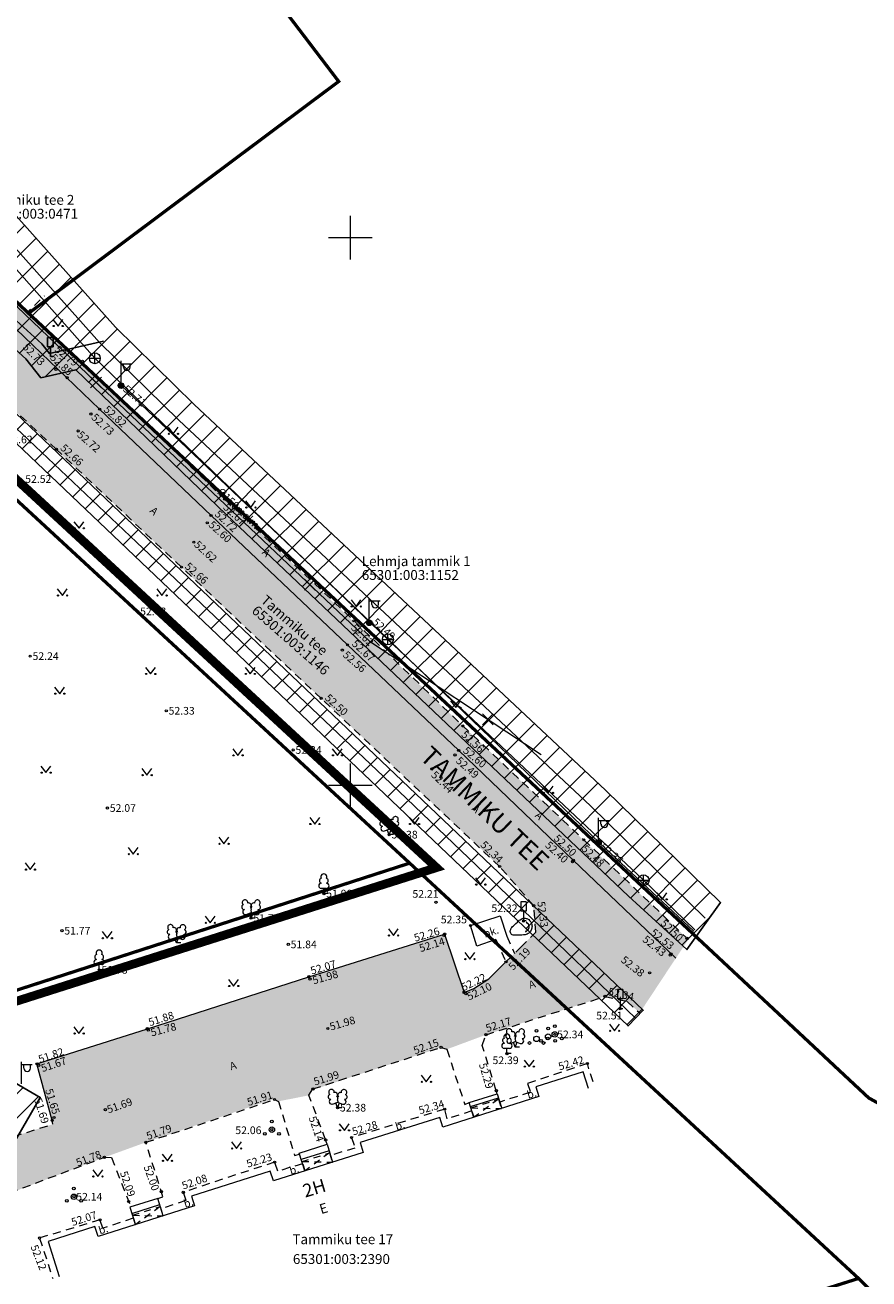
# Model space of a CAD drawing. Units: metres. Extents: x 550548 to 551787, y 6579901 to 6580271.
# Drawn here: x 551170 to 551247, y 6580005 to 6580119 of the extents above; entities that cross this region are included whole.
import ezdxf
from ezdxf.enums import TextEntityAlignment as Align

# ---------------------------------------------------------------- set-up
doc = ezdxf.new("R2010")
doc.units = ezdxf.units.M
for name, pattern in [('AAREKIVI', [0.2, 0.1, 0.1]), ('ASFBET', [2.5, 1.5, -1]), ('DASHDOT', [25.4, 12.7, -6.35, 0, -6.35]), ('HOONEKP', [0.02, 0.01, 0.01]), ('KATASTRIPIIR', [0.02, 0.01, 0.01]), ('KATUSEALL', [3.5, 1.25, -1, 1.25])]:
    doc.linetypes.add(name, pattern=pattern)
for name, color, linetype in [('AED', 7, 'Continuous'), ('dp_hoone', 7, 'Continuous'), ('HALJASTUS', 3, 'Continuous'), ('HOONE', 150, 'Continuous'), ('HOONEDET', 7, 'Continuous'), ('kaitsevöönd', 7, 'Continuous'), ('KKAEV', 7, 'Continuous'), ('KPKAABEL', 1, 'Continuous'), ('KTRASS', 6, 'Continuous'), ('LIIKLUS', 7, 'Continuous'), ('MPKAABEL', 1, 'Continuous'), ('PIIR', 32, 'Continuous'), ('POST', 7, 'Continuous'), ('PUU', 3, 'Continuous'), ('RELJEEF', 34, 'Continuous'), ('TEE', 7, 'Continuous'), ('TTRASS', 1, 'Continuous'), ('VORK', 7, 'Continuous'), ('VTRASS', 5, 'Continuous')]:
    doc.layers.add(name, color=color, linetype=linetype)
doc.layers.add('Dp.ala', color=7, linetype='DASHDOT', lineweight=0, true_color=0x0d0d0d)
doc.layers.add('KORGUS-EH2000', color=2, linetype='Continuous', lineweight=0)
doc.styles.add('italic', font='italic.shx')
doc.styles.add('romanc', font='romanc.shx')
doc.styles.add('romans', font='romans.shx')
doc.styles.get("Standard").update_dxf_attribs({"font": 'txt.shx'})
doc.styles.add('Style-INTL_ISO', font='INTL_ISO.shx')
doc.styles.add('Style-INTL_ISO_ITALIC', font='INTL_ISO_ITALIC.shx')
doc.linetypes.add('-2T-', pattern='A,10,-1.5,["2T",romans,S=1.4,R=0,X=-1.4,Y=-0.7],-1.5,10,-3', length=26)
doc.linetypes.add('-K-', pattern='A,10,-1.5,["K",romans,S=1.4,R=0,X=-0.7,Y=-0.7],-1.5,10,-3', length=26)
doc.linetypes.add('-V-', pattern='A,10,-1.5,["V",romans,S=1.4,R=0,X=-0.7,Y=-0.7],-1.5,10,-3', length=26)
doc.linetypes.add('EP_KBL', pattern='A,8,-2,[138,mkm.shx,S=1,R=0,X=0,Y=0],1,[138,mkm.shx,S=1,R=0,X=0,Y=0],4,[138,mkm.shx,S=1,R=180,X=0,Y=0],1,[138,mkm.shx,S=1,R=180,X=0,Y=0],-2', length=18)
doc.linetypes.add('KAITSETORU', pattern='A,0,[153,mkm.shx,S=0.075,R=0,X=0,Y=0],-0.15,[153,mkm.shx,S=0.075,R=0,X=0,Y=0],-0.15,[153,mkm.shx,S=0.075,R=0,X=0,Y=0],-0.15,[153,mkm.shx,S=0.075,R=0,X=0,Y=0],-0.15,[153,mkm.shx,S=0.075,R=0,X=0,Y=0],-0.15,[153,mkm.shx,S=0.075,R=0,X=0,Y=0],-0.15,[152,mkm.shx,S=0.075,R=0,X=0,Y=0],-1.2', length=2.1)
doc.linetypes.add('LA_AED', pattern='A,2.5,[136,mkm.shx,S=0.8,R=0,X=0,Y=0],2.5', length=5)
doc.linetypes.add('MP_KBL', pattern='A,8,-2,[138,mkm.shx,S=1,R=0,X=0,Y=0],6,[138,mkm.shx,S=1,R=180,X=0,Y=0],-2', length=18)

# ---------------------------------------------------------------- blocks, each defined once
blk = doc.blocks.new('LIIKLM')
at = {"layer": 'LIIKLUS', "linetype": 'Continuous', "flags": 128}
for points in [[(-0.5, 3.5), (-0.5, 1.8)], [(0.5, 3.5), (-0.5, 3.5)], [(0.5, 3.5), (0.5, 1.8)], [(0.5, 1.8), (-0.5, 1.8)], [(0, 1.8), (0, 0)], [(0.5, 0), (0, 0)]]:
    blk.add_lwpolyline(points, dxfattribs=at)
blk = doc.blocks.new('VAPOST_8')
at = {"layer": 'POST', "linetype": 'Continuous', "lineweight": 0}
for p, q in [((0, 0.5), (0, 4.5)), ((0, 4), (2, 4)), ((0.45, 3.36), (0.45, 4)), ((1.68, 3.36), (1.68, 4))]:
    blk.add_line(p, q, dxfattribs=at)
blk.add_arc((1.07, 3.36), 0.613, 180, 0, dxfattribs=at)
blk.add_point((0, 0), dxfattribs=at)
blk = doc.blocks.new('LEHTP1_11')
at = {"layer": 'PUU', "linetype": 'Continuous', "lineweight": 0}
for p, q in [((0.48, 0.95), (-0.48, 0.95)), ((0, 0), (0, 0.95)), ((0.76, 0), (0, 0))]:
    blk.add_line(p, q, dxfattribs=at)
for centre, radius, start, end in [((-0.34, 2.35), 0.465, 109.0217, 253.1415), ((0, 3.04), 0.554, 332.5799, 207.4201), ((0.34, 2.35), 0.465, 286.8508, 70.9859), ((-0.47, 1.42), 0.475, 90.0016, 269.3953), ((0.47, 1.42), 0.475, 270.6047, 89.9984)]:
    blk.add_arc(centre, radius, start, end, dxfattribs=at)
blk = doc.blocks.new('LEHTP2_9')
at = {"layer": 'PUU', "linetype": 'Continuous', "lineweight": 0}
for p, q in [((-0.88, 0.67), (0.01, 1.02)), ((0, 0), (-0.35, 0.88)), ((0, 0), (0.36, 0.88)), ((0.76, 0), (0, 0)), ((0.01, 1.02), (0.89, 0.66))]:
    blk.add_line(p, q, dxfattribs=at)
at = {"layer": 'PUU', "linetype": 'Continuous', "lineweight": 0, "flags": 128}
blk.add_lwpolyline([(0.01, 2.01), (-0.03, 1.86), (-0.03, 1.82), (-0.01, 1.76), (0.03, 1.69), (0.04, 1.65), (0.01, 1.58), (-0.04, 1.48), (-0.05, 1.43), (-0.04, 1.4), (-0.02, 1.34), (0.05, 1.22), (0.06, 1.18), (0.05, 1.14), (0.02, 1.07), (0.01, 1.02)], dxfattribs=at)
at = {"layer": 'PUU', "linetype": 'Continuous', "lineweight": 0}
for centre, radius, start, end in [((-1.26, 2.01), 0.448, 111.4304, 274.4987), ((-1.11, 2.83), 0.512, 111.5027, 232.5173), ((-1.11, 2.83), 0.512, 350.4856, 111.5002), ((-0.44, 2.33), 0.448, 308.5041, 111.5725), ((0.48, 2.32), 0.45, 67.7016, 230.5126), ((1.16, 2.81), 0.512, 67.6168, 188.6314), ((1.29, 1.99), 0.448, 264.6183, 67.6866), ((1.16, 2.81), 0.512, 306.5997, 67.6143), ((-1.05, 1.12), 0.475, 111.5014, 291.5004), ((0.01, 1.53), 0.475, 66.7655, 111.5015), ((1.07, 1.1), 0.475, 247.6166, 67.6155)]:
    blk.add_arc(centre, radius, start, end, dxfattribs=at)
blk = doc.blocks.new('PQQSAS_8')
at = {"layer": 'PUU', "linetype": 'Continuous', "lineweight": 0}
for centre, radius in [((0, 0), 0.5), ((0, 1.5), 0.25), ((-1.3, -0.75), 0.25), ((1.3, -0.75), 0.25)]:
    blk.add_circle(centre, radius, dxfattribs=at)
blk = doc.blocks.new('KIVISU_4')
at = {"layer": 'RELJEEF', "linetype": 'Continuous', "lineweight": 0, "flags": 128}
for points in [[(-2.05, -0.57), (-2.01, -0.42), (-1.97, -0.29), (-1.92, -0.18), (-1.86, -0.07), (-1.76, 0.07), (-1.64, 0.2), (-1.47, 0.35), (-1.19, 0.6), (-1.01, 0.78), (-0.76, 1.05), (-0.61, 1.19), (-0.42, 1.36), (-0.27, 1.47), (-0.09, 1.57), (0.13, 1.67), (0.31, 1.73), (0.5, 1.75), (0.67, 1.74), (0.84, 1.71), (0.99, 1.66), (1.19, 1.57), (1.32, 1.49), (1.48, 1.35), (1.59, 1.23), (1.71, 1.07), (1.77, 0.94), (1.84, 0.78), (1.88, 0.62), (1.91, 0.45), (1.92, 0.28), (1.91, 0.1), (1.88, -0.09), (1.83, -0.27), (1.76, -0.46), (1.67, -0.61), (1.56, -0.75), (1.45, -0.88), (1.33, -0.98), (1.19, -1.08), (1.02, -1.16), (0.87, -1.22), (0.66, -1.27), (0.39, -1.31), (0.08, -1.34), (-0.52, -1.37), (-1.04, -1.37), (-1.36, -1.36), (-1.55, -1.33), (-1.69, -1.29), (-1.81, -1.22), (-1.9, -1.13), (-1.97, -1.02), (-2.02, -0.86), (-2.04, -0.71), (-2.05, -0.57)], [(0.72, -0.83), (0.81, -0.74), (0.94, -0.59), (1.08, -0.45), (1.21, -0.3), (1.33, -0.14), (1.38, 0.06), (1.38, 0.26), (1.33, 0.45), (1.25, 0.63), (1.12, 0.79), (0.99, 0.94), (0.86, 1.09)]]:
    blk.add_lwpolyline(points, dxfattribs=at)
blk = doc.blocks.new('LIIKLM_1')
at = {"layer": 'LIIKLUS', "linetype": 'Continuous', "lineweight": 0}
for p, q in [((-0.5, 3.5), (-0.5, 1.8)), ((0.5, 3.5), (-0.5, 3.5)), ((0.5, 3.5), (0.5, 1.8)), ((0.5, 1.8), (-0.5, 1.8)), ((0, 1.8), (0, 0)), ((0.5, 0), (0, 0))]:
    blk.add_line(p, q, dxfattribs=at)
blk = doc.blocks.new('MEPOST_5')
at = {"layer": 'POST', "linetype": 'Continuous', "lineweight": 0}
for radius in [0.5, 0.45, 0.4, 0.35, 0.3, 0.25, 0.2, 0.15, 0.1, 0.05]:
    blk.add_circle((0, 0), radius, dxfattribs=at)
blk = doc.blocks.new('RING02_12')
at = {"layer": 'KORGUS-EH2000', "color": 32, "linetype": 'Continuous', "lineweight": 0}
blk.add_circle((0, 0), 0.2, dxfattribs=at)
blk = doc.blocks.new('MURU_5')
at = {"layer": 'HALJASTUS', "linetype": 'Continuous', "lineweight": 0}
for p, q in [((-0.93, 1.21), (0, 0)), ((0, 0), (0.89, 1.21))]:
    blk.add_line(p, q, dxfattribs=at)
for centre in [(-0.8, 0), (0.86, 0)]:
    blk.add_circle(centre, 0.11, dxfattribs=at)
blk = doc.blocks.new('VKORIS_10')
at = {"layer": 'VORK', "linetype": 'Continuous', "lineweight": 0}
for p, q in [((0, 4), (0, -4)), ((-4, 0), (4, 0))]:
    blk.add_line(p, q, dxfattribs=at)
blk = doc.blocks.new('KAKAEV_4')
at = {"layer": 'KKAEV', "linetype": 'Continuous', "lineweight": 0}
for p, q in [((-1, 0), (1, 0)), ((0, -1), (0, 1))]:
    blk.add_line(p, q, dxfattribs=at)
blk.add_circle((0, 0), 1, dxfattribs=at)
blk = doc.blocks.new('EITOOT')
at = {"layer": 'VTRASS', "linetype": 'Continuous', "lineweight": 0}
for p, q in [((-0.99, 0.99), (0.99, -0.99)), ((-0.99, -0.99), (0.99, 0.99))]:
    blk.add_line(p, q, dxfattribs=at)

msp = doc.modelspace()

# ---------------------------------------------------------------- hatches: boundary and pattern name
at = {"layer": 'kaitsevöönd'}
h = msp.add_hatch(dxfattribs=at)
h.set_pattern_fill('ANSI31', color=33, scale=0.5)
h.paths.add_polyline_path([(551155.72, 6580102.5), (551161.07, 6580097.36), (551170.38, 6580088.93), (551171.75, 6580087.2), (551174.95, 6580087.93), (551188.67, 6580074.71), (551225.4, 6580039.87), (551230.73, 6580034.99), (551233.81, 6580039.29), (551223.31, 6580049.56), (551185.74, 6580084.77), (551178.56, 6580091.81), (551162.88, 6580109.36)])
h = msp.add_hatch(dxfattribs=at)
h.set_pattern_fill('ANSI31', color=33, scale=0.5)
h.paths.add_polyline_path([(551148.99, 6580099.55), (551146.59, 6580084.14), (551109.41, 6580053.47), (551105.43, 6580058.04), (551101.71, 6580055.09), (551102.39, 6580054.48), (551105.71, 6580050.71), (551099.7, 6580045.57), (551099.01, 6580044.07), (551115.39, 6579985.2), (551109.29, 6579999.1), (551105.82, 6579998.01), (551106.38, 6579996.09), (551108.16, 6579996.65), (551117.76, 6579974.18), (551110.94, 6579971.89), (551112.31, 6579968.13), (551119.42, 6579970.52), (551120.46, 6579966.47), (551122.4, 6579966.96), (551111.53, 6580006.74), (551101.13, 6580043.89), (551101.32, 6580044.31), (551107.16, 6580049.05), (551109, 6580046.93), (551112.66, 6580045.87), (551111.94, 6580042.26), (551112.07, 6580038.58), (551114.7, 6580028.74), (551115.03, 6580027.36), (551125.07, 6579992.32), (551126.14, 6579991.73), (551129.05, 6579977.59), (551120.36, 6579974.97), (551121.31, 6579971.07), (551128.81, 6579973.35), (551128.53, 6579967.29), (551127.89, 6579966.96), (551128.8, 6579965.18), (551130.2, 6579965.9), (551130.51, 6579966.89), (551130.87, 6579973.97), (551148.62, 6579979.49), (551159.4, 6579983.34), (551162.07, 6579984.45), (551170.26, 6579987.12), (551169.02, 6579990.93), (551167.95, 6579990.58), (551154.11, 6579991.08), (551171.7, 6580021.5), (551168.24, 6580023.5), (551148.71, 6579989.72), (551129.71, 6579985.02), (551130.11, 6579983.07), (551147.32, 6579987.32), (551157.61, 6579986.95), (551147.35, 6579983.29), (551131.09, 6579978.22), (551127.9, 6579993.04), (551126.76, 6579993.67), (551114.06, 6580038.88), (551113.95, 6580042.09), (551114.87, 6580046.42), (551117.25, 6580051.34), (551120.17, 6580055.57), (551127.04, 6580060.07), (551127.58, 6580061.42), (551150.45, 6580079.26), (551150.63, 6580080.41), (551151.5, 6580081.11), (551157.24, 6580083.84), (551154.9, 6580088.85), (551157.75, 6580089.98), (551159.16, 6580090.11), (551160.82, 6580089.42), (551166.9, 6580083.67), (551225.36, 6580028.02), (551226.75, 6580029.46), (551161.93, 6580091.12), (551159.48, 6580092.15), (551157.29, 6580091.94), (551154.64, 6580090.9), (551152.65, 6580093.89), (551153.46, 6580099.34)])
at = {"layer": 'TEE', "true_color": 0xf8f6b0}
h = msp.add_hatch(color=51, dxfattribs=at)
h.dxf.hatch_style = 1
h.paths.add_polyline_path([(551170.7, 6580093.14), (551163.67, 6580100.56), (551158.94, 6580105.34), (551157.33, 6580104.11), (551169.49, 6580091.65), (551177.12, 6580084.34), (551187.29, 6580074.63), (551199.81, 6580062.75), (551209.9, 6580053.18), (551229.71, 6580034.2), (551230.86, 6580035.91), (551210.2, 6580055.49), (551175.46, 6580088.65), (551172.03, 6580091.69)])
at = {"layer": 'TEE', "true_color": 0x939598}
h = msp.add_hatch(color=252, dxfattribs=at)
h.dxf.hatch_style = 1
h.paths.add_polyline_path([(551088.85, 6580043.18), (551092.36, 6580045.96), (551134.36, 6580079.9), (551149.9, 6580092.8), (551150.98, 6580094.37), (551151.34, 6580096.62), (551151.23, 6580097.92), (551157.33, 6580104.11), (551169.49, 6580091.65), (551229.71, 6580034.2), (551226.42, 6580029.21), (551225.28, 6580030.26), (551223.25, 6580030.72), (551220.81, 6580029.93), (551215.38, 6580028.19), (551212.39, 6580027.22), (551208.81, 6580025.89), (551208.29, 6580026.07), (551196.54, 6580022.18), (551196.23, 6580021.69), (551193.44, 6580021.14), (551192.99, 6580021.35), (551181.34, 6580017.4), (551177.46, 6580015.99), (551167.69, 6580012.29), (551165.72, 6580010.13), (551165.82, 6580006.85), (551166.37, 6580004.35), (551170.28, 6579991.79), (551173.9, 6579981.05), (551169.37, 6579980.63), (551168.71, 6579982.25), (551167.77, 6579982.32), (551157.49, 6579978.2), (551152.62, 6579976.58), (551141.75, 6579971.76), (551133.84, 6579969.29), (551123.69, 6579966.02), (551114.58, 6579963.08), (551112.86, 6579968.77), (551118.79, 6579970.85), (551119.48, 6579971.31), (551120.21, 6579972.1), (551120.9, 6579973.06), (551121.44, 6579974.26), (551121.58, 6579975.53), (551121.39, 6579976.72), (551126.88, 6579979.64), (551127.55, 6579977.87), (551128.48, 6579976.57), (551129.83, 6579975.71), (551131.03, 6579975.45), (551133, 6579975.42), (551133.14, 6579975.8), (551132.71, 6579980.9), (551138.72, 6579983.36), (551162.58, 6579991.47), (551160.68, 6579997.88), (551158.11, 6580008.02), (551157.1, 6580011.68), (551156.7, 6580013.93), (551172.83, 6580019.05), (551171.39, 6580024.56), (551208.61, 6580036.41), (551210.48, 6580031.12), (551211.28, 6580031.44), (551212.65, 6580032.32), (551214.28, 6580033.95), (551216.95, 6580036.61), (551216.67, 6580039.09), (551213.63, 6580042.58), (551197.34, 6580057.93), (551184.51, 6580069.98), (551167.97, 6580085.52), (551164.67, 6580088.63), (551163.38, 6580089.54), (551161.6, 6580090.16), (551159, 6580090.33), (551157.63, 6580090.17), (551156.16, 6580089.46), (551154.08, 6580088.05), (551122.37, 6580062.37), (551117.55, 6580058.28), (551115.89, 6580056.55), (551114.45, 6580054.72), (551112.92, 6580052.17), (551111.64, 6580049.3), (551110.63, 6580045.93), (551110.2, 6580043.47), (551110.09, 6580041.06), (551110.2, 6580039.41), (551110.6, 6580036.21), (551112.58, 6580028.93), (551126.85, 6579979.73), (551121.38, 6579976.98), (551121.19, 6579977.91), (551117.84, 6579989.43), (551106.88, 6580026.93), (551104.54, 6580035.86), (551103.8, 6580040.55), (551103.05, 6580042.12), (551101.53, 6580043.31), (551100.12, 6580043.8), (551099.55, 6580043.93), (551097.85, 6580043.52), (551095.55, 6580041.75), (551092.05, 6580039.08)])

# ---------------------------------------------------------------- linework, layer by layer
at = {"layer": 'AED', "linetype": 'LA_AED', "lineweight": 0, "ltscale": 0.5}
msp.add_lwpolyline([(551213.3, 6580035.91), (551211.56, 6580035.32), (551210.97, 6580037.2), (551213.67, 6580038.08), (551214.29, 6580036.21)], dxfattribs=at)
at = {"layer": 'Dp.ala', "linetype": 'DASHDOT', "ltscale": 0.3, "const_width": 0.8, "flags": 128}
msp.add_lwpolyline([(551115.58, 6580046.1), (551162.18, 6580084.71), (551207.87, 6580042.48), (551152.51, 6580024.87), (551160.6, 6579999.89), (551130.1, 6579990.86), (551115.58, 6580046.1)], dxfattribs=at)
at = {"layer": 'HOONE', "linetype": 'HOONEKP', "lineweight": 0, "ltscale": 0.5}
for points in [[(551221.74, 6580022.3), (551221.25, 6580023.84), (551216.93, 6580022.47), (551217.22, 6580021.57), (551208.45, 6580018.78), (551208.16, 6580019.68), (551200.9, 6580017.38), (551201.19, 6580016.48), (551192.98, 6580013.88), (551192.7, 6580014.78), (551185.5, 6580012.49), (551185.79, 6580011.59), (551176.98, 6580008.8), (551176.69, 6580009.7), (551172.41, 6580008.34), (551173.42, 6580005.15)], [(551185.79, 6580011.59), (551176.98, 6580008.8)]]:
    msp.add_lwpolyline(points, dxfattribs=at)
at = {"layer": 'HOONE', "linetype": 'KATUSEALL', "lineweight": 0, "ltscale": 0.5}
for points in [[(551211.3, 6580019.69), (551211.03, 6580020.54), (551213.53, 6580021.34), (551213.8, 6580020.48)], [(551195.87, 6580014.79), (551195.6, 6580015.65), (551198.1, 6580016.44), (551198.37, 6580015.59)], [(551180.4, 6580009.88), (551180.13, 6580010.74), (551182.63, 6580011.53), (551182.9, 6580010.68)]]:
    msp.add_lwpolyline(points, dxfattribs=at)
at = {"layer": 'HOONEDET', "linetype": 'HOONEKP', "lineweight": 0, "ltscale": 0.5}
for p, q in [((551210.97, 6580020.67), (551213.52, 6580021.47)), ((551198.07, 6580016.63), (551195.53, 6580015.82)), ((551180.06, 6580010.91), (551182.6, 6580011.71))]:
    msp.add_line(p, q, dxfattribs=at)
at = {"layer": 'HOONEDET', "linetype": 'KATUSEALL', "lineweight": 0, "ltscale": 0.5}
for p, q in [((551213.53, 6580021.34), (551211.3, 6580019.69)), ((551211.03, 6580020.54), (551213.8, 6580020.48)), ((551198.1, 6580016.44), (551195.87, 6580014.79)), ((551195.6, 6580015.65), (551198.37, 6580015.59)), ((551180.13, 6580010.74), (551182.9, 6580010.68)), ((551182.63, 6580011.53), (551180.4, 6580009.88))]:
    msp.add_line(p, q, dxfattribs=at)
at = {"layer": 'HOONEDET', "linetype": 'ASFBET', "lineweight": 0, "ltscale": 0.5}
for points in [[(551222.16, 6580022.93), (551221.64, 6580024.6), (551216.18, 6580022.77), (551216.45, 6580021.97), (551213.65, 6580021.07)], [(551211.1, 6580020.27), (551208.84, 6580019.55), (551208.62, 6580020.43), (551200.11, 6580017.84), (551200.42, 6580016.88), (551198.2, 6580016.21)], [(551195.65, 6580015.45), (551193.38, 6580014.76), (551193.09, 6580015.59), (551184.75, 6580012.84), (551185, 6580012.08), (551182.72, 6580011.32)], [(551180.19, 6580010.48), (551177.42, 6580009.56), (551177.15, 6580010.32), (551171.63, 6580008.66), (551172.84, 6580004.97)]]:
    msp.add_lwpolyline(points, dxfattribs=at)
at = {"layer": 'HOONEDET', "linetype": 'HOONEKP', "lineweight": 0, "ltscale": 0.5}
for points in [[(551211.28, 6580019.68), (551210.86, 6580021.02), (551213.41, 6580021.83), (551213.83, 6580020.49)], [(551195.86, 6580014.79), (551195.34, 6580016.42), (551197.88, 6580017.22), (551198.39, 6580015.59)], [(551182.92, 6580010.68), (551182.42, 6580012.28), (551179.88, 6580011.48), (551180.39, 6580009.88)]]:
    msp.add_lwpolyline(points, dxfattribs=at)
at = {"layer": 'kaitsevöönd', "color": 33, "flags": 128}
for points in [[(551155.72, 6580102.5), (551161.07, 6580097.36), (551170.38, 6580088.93), (551171.75, 6580087.2), (551174.95, 6580087.93), (551188.67, 6580074.71), (551225.4, 6580039.87), (551230.73, 6580034.99), (551233.81, 6580039.29), (551223.31, 6580049.56), (551185.74, 6580084.77), (551178.56, 6580091.81), (551162.88, 6580109.36), (551155.72, 6580102.5)], [(551166.9, 6580083.67), (551225.36, 6580028.02), (551226.75, 6580029.46), (551161.93, 6580091.12)], [(551154.11, 6579991.08), (551171.7, 6580021.5), (551168.24, 6580023.5), (551148.71, 6579989.72)]]:
    msp.add_lwpolyline(points, dxfattribs=at)
at = {"layer": 'KPKAABEL', "linetype": 'EP_KBL', "lineweight": 0, "ltscale": 0.5}
msp.add_lwpolyline([(551148.65, 6580097.47), (551150.2, 6580095.76), (551154.25, 6580089.68), (551157.52, 6580090.96), (551159.32, 6580091.13), (551161.38, 6580090.27), (551180.48, 6580072.18), (551203.03, 6580050.8), (551215.78, 6580038.6), (551226.05, 6580028.74)], dxfattribs=at)
at = {"layer": 'KTRASS', "linetype": '-K-', "lineweight": 0, "ltscale": 0.5}
for points in [[(551160.99, 6580106.75), (551176.68, 6580088.99)], [(551176.68, 6580088.99), (551203.43, 6580063.32)], [(551203.43, 6580063.32), (551226.77, 6580041.33)], [(551226.77, 6580041.33), (551231.45, 6580036.79)]]:
    msp.add_lwpolyline(points, dxfattribs=at)
at = {"layer": 'MPKAABEL', "linetype": 'KAITSETORU', "lineweight": 0, "ltscale": 0.5}
msp.add_lwpolyline([(551231.37, 6580036.68), (551222.81, 6580044.67), (551201.94, 6580064.8), (551179.07, 6580086.49)], dxfattribs=at)
at = {"layer": 'MPKAABEL', "linetype": 'MP_KBL', "lineweight": 0, "ltscale": 0.5}
msp.add_lwpolyline([(551231.37, 6580036.68), (551222.81, 6580044.67), (551201.94, 6580064.8), (551179.07, 6580086.49)], dxfattribs=at)
at = {"layer": 'PIIR', "color": 36, "linetype": 'KATASTRIPIIR', "lineweight": 0, "ltscale": 0.5}
msp.add_lwpolyline([(551408.78, 6580251.72), (551334.57, 6580231.34), (551295.26, 6580226.09), (551255.35, 6580218.3), (551237.23, 6580215.88), (551220.66, 6580214.61), (551169.46, 6580200.63), (551144.3, 6580186.03), (551144.3, 6580186.03), (551198.94, 6580114.26), (551170.63, 6580093.09), (551247.33, 6580021.45), (551254.39, 6580017.52), (551274.69, 6580013.26), (551313.54, 6579986.09), (551323.79, 6579981.36), (551333.37, 6579980.12), (551349.45, 6579964.22), (551369.95, 6579971.11), (551373.23, 6579969), (551375.79, 6579961.45), (551388.88, 6579965.43), (551402.33, 6579958.5), (551416.05, 6579934.06)], dxfattribs=at)
at = {"layer": 'PIIR', "color": 36, "linetype": 'KATASTRIPIIR', "lineweight": 0, "ltscale": 0.5, "const_width": 0.3}
for points in [[(551103.37, 6580157.06), (551170.63, 6580093.09), (551198.94, 6580114.26), (551144.3, 6580186.03), (551120.4, 6580169.1), (551123.74, 6580164.67), (551117.37, 6580159.86), (551113.87, 6580164.49), (551103.37, 6580157.06)], [(551116.6, 6580045.3), (551131, 6579991.7), (551159.2, 6580000.6), (551151.36, 6580025.41), (551205.42, 6580042.89), (551161.8, 6580083.2), (551116.6, 6580045.3)], [(551161.85, 6579992.4), (551187.22, 6579986.3), (551246.4, 6580004.97), (551205.42, 6580042.89), (551151.36, 6580025.41), (551159.2, 6580000.6), (551161.85, 6579992.4)]]:
    msp.add_lwpolyline(points, close=True, dxfattribs=at)
msp.add_lwpolyline([(551254.39, 6580017.52), (551247.33, 6580021.45), (551170.63, 6580093.09), (551103.37, 6580157.06), (551103.37, 6580157.06), (551090.17, 6580149.68), (551113.27, 6580132.6), (551129.21, 6580116.19), (551149.3, 6580094.77), (551156.53, 6580088.03), (551161.8, 6580083.2), (551205.42, 6580042.89), (551246.4, 6580004.97), (551267.49, 6579983.82)], dxfattribs=at)
at = {"layer": 'TEE', "linetype": 'ASFBET', "lineweight": 0, "ltscale": 0.5}
for p, q in [((551213.3, 6580035.91), (551214.21, 6580033.88)), ((551214.29, 6580036.21), (551214.99, 6580034.65))]:
    msp.add_line(p, q, dxfattribs=at)
at = {"layer": 'TEE', "linetype": 'ASFBET', "ltscale": 0.5, "flags": 128}
msp.add_lwpolyline([(551175.46, 6580088.65), (551173.71, 6580090.13), (551172.03, 6580091.69), (551170.59, 6580093.26), (551172.07, 6580094.68)], dxfattribs=at)
at = {"layer": 'TEE', "linetype": 'AAREKIVI', "lineweight": 0, "ltscale": 0.5}
for points in [[(551229.71, 6580034.2), (551220.36, 6580043.15), (551209.9, 6580053.18), (551199.74, 6580062.82), (551187.29, 6580074.63), (551177.12, 6580084.34), (551169.49, 6580091.65)], [(551172.78, 6580019.4), (551171.39, 6580024.56), (551181.48, 6580027.77), (551196.22, 6580032.52), (551208.61, 6580036.41), (551210.39, 6580031.09), (551211.28, 6580031.44), (551212.65, 6580032.32), (551214.21, 6580033.88)]]:
    msp.add_lwpolyline(points, dxfattribs=at)
at = {"layer": 'TEE', "linetype": 'ASFBET', "lineweight": 0, "ltscale": 0.5}
for points in [[(551175.46, 6580088.65), (551188.54, 6580076.12), (551200.34, 6580065.01), (551210.27, 6580055.42), (551221.32, 6580045.02), (551230.86, 6580035.91)], [(551214.21, 6580033.88), (551215.56, 6580035.21), (551216.95, 6580036.6), (551216.74, 6580039.01), (551213.63, 6580042.58), (551197.34, 6580057.93), (551184.59, 6580069.91), (551173.17, 6580080.67), (551167.97, 6580085.52)], [(551213.41, 6580021.83), (551213.33, 6580022.11), (551212.05, 6580026.24), (551212.39, 6580027.22), (551218.38, 6580029.15), (551223.25, 6580030.72), (551225.28, 6580030.26), (551226.42, 6580029.21)], [(551197.88, 6580017.22), (551197.75, 6580017.62), (551196.23, 6580021.69), (551196.59, 6580022.27), (551208.29, 6580026.07), (551208.81, 6580025.89), (551210.45, 6580020.85), (551210.86, 6580021.02)], [(551182.42, 6580012.28), (551182.89, 6580012.43), (551181.34, 6580017.4), (551193.08, 6580021.31), (551193.44, 6580021.14), (551194.92, 6580016.21), (551195.37, 6580016.33)], [(551133, 6579975.42), (551133.14, 6579975.8), (551132.71, 6579980.9), (551138.74, 6579983.39), (551152.29, 6579987.89), (551162.58, 6579991.47), (551160.68, 6579997.88), (551158.13, 6580007.92), (551157.1, 6580011.68), (551156.7, 6580013.93), (551163.31, 6580016.07), (551172.83, 6580019.05), (551172.78, 6580019.4)], [(551170.28, 6579991.79), (551168.1, 6579998.59), (551166.39, 6580004.25), (551165.81, 6580007.07), (551165.72, 6580010.13), (551167.75, 6580012.36), (551177.55, 6580016.03), (551178.2, 6580016), (551179.96, 6580011.51)]]:
    msp.add_lwpolyline(points, dxfattribs=at)
at = {"layer": 'TTRASS', "linetype": '-2T-', "lineweight": 0, "ltscale": 0.5}
msp.add_lwpolyline([(551161.39, 6580108.02), (551177.11, 6580090.43), (551184.35, 6580083.33), (551221.93, 6580048.11), (551232.41, 6580037.86)], dxfattribs=at)
at = {"layer": 'VTRASS', "linetype": '-V-', "lineweight": 0, "ltscale": 0.5}
msp.add_lwpolyline([(551158.08, 6580104.68), (551176.02, 6580087.52), (551201.75, 6580063.15), (551217.44, 6580052.81)], dxfattribs=at)
at = {"layer": 'VTRASS', "linetype": '-V-', "ltscale": 0.5, "flags": 128}
msp.add_lwpolyline([(551157.11, 6580103.94), (551162.44, 6580098.82), (551171.84, 6580090.3), (551172.53, 6580089.43), (551177.48, 6580090.55)], dxfattribs=at)

# ---------------------------------------------------------------- block references
at = {"layer": 'HALJASTUS', "linetype": 'Continuous', "lineweight": 0, "xscale": 0.5, "yscale": 0.5}
for p in [(551173.32, 6580091.93), (551183.84, 6580082.08), (551190.91, 6580075.36), (551175.24, 6580073.46), (551173.72, 6580067.32), (551182.8, 6580067.32), (551200.53, 6580066.32), (551181.77, 6580060.16), (551190.86, 6580060.16), (551173.47, 6580058.36), (551209.62, 6580057.09), (551189.74, 6580052.73), (551198.82, 6580052.73), (551172.22, 6580051.15), (551181.44, 6580050.92), (551218.07, 6580049.3), (551196.76, 6580046.46), (551205.85, 6580046.46), (551188.46, 6580044.65), (551180.18, 6580043.71), (551170.79, 6580042.3), (551211.9, 6580040.93), (551228.46, 6580039.58), (551187.21, 6580037.44), (551177.81, 6580036.03), (551203.94, 6580036.28), (551210.91, 6580034.12), (551189.35, 6580031.67), (551175.23, 6580027.34), (551224.12, 6580027.58), (551216.33, 6580024.31), (551206.93, 6580022.92), (551199.46, 6580018.49), (551189.61, 6580016.83), (551183.3, 6580015.71), (551176.95, 6580014.28)]:
    msp.add_blockref('MURU_5', p, dxfattribs=at)
at = {"layer": 'KKAEV', "linetype": 'Continuous', "lineweight": 0, "xscale": 0.5, "yscale": 0.5}
for p in [(551176.68, 6580088.99), (551203.43, 6580063.32), (551226.77, 6580041.33)]:
    msp.add_blockref('KAKAEV_4', p, dxfattribs=at)
at = {"layer": 'KORGUS-EH2000', "color": 32, "linetype": 'Continuous', "lineweight": 0, "xscale": 0.5, "yscale": 0.5}
for p in [(551175.55, 6580088.7), (551173.14, 6580087.98), (551174.15, 6580087.22), (551179.07, 6580086.49), (551176.32, 6580083.89), (551177.12, 6580084.34), (551175.16, 6580082.35), (551173.17, 6580080.67), (551188.54, 6580076.12), (551186.94, 6580073.96), (551187.29, 6580074.63), (551185.72, 6580072.2), (551184.59, 6580069.91), (551180.6, 6580065.87), (551200.34, 6580065.01), (551201.73, 6580064.83), (551199.28, 6580062.34), (551199.74, 6580062.82), (551170.78, 6580061.79), (551197.34, 6580057.93), (551183.2, 6580056.8), (551210.27, 6580055.42), (551194.78, 6580053.22), (551209.9, 6580053.18), (551209.56, 6580052.77), (551207.44, 6580051.49), (551177.83, 6580047.92), (551203.55, 6580045.49), (551221.32, 6580045.02), (551222.66, 6580044.77), (551220.29, 6580043.03), (551220.36, 6580043.15), (551213.63, 6580042.58), (551197.59, 6580040.11), (551207.82, 6580039.32), (551216.74, 6580039.01), (551190.94, 6580037.87), (551210.97, 6580037.2), (551215.81, 6580037.61), (551173.68, 6580036.72), (551208.55, 6580036.29), (551208.61, 6580036.41), (551230.73, 6580036.03), (551194.34, 6580035.47), (551214.21, 6580033.88), (551229.21, 6580034.5), (551229.28, 6580034.61), (551177.07, 6580033.15), (551196.22, 6580032.52), (551227.33, 6580032.87), (551196.33, 6580032.31), (551210.39, 6580031.09), (551210.55, 6580030.98), (551223.25, 6580030.72), (551224.64, 6580029.6), (551181.48, 6580027.77), (551197.95, 6580027.79), (551181.56, 6580027.64), (551212.39, 6580027.22), (551218.67, 6580027.25), (551208.29, 6580026.07), (551214.3, 6580025.5), (551171.39, 6580024.56), (551171.57, 6580024.43), (551221.64, 6580024.6), (551196.59, 6580022.27), (551213.33, 6580022.11), (551193.08, 6580021.31), (551177.64, 6580020.38), (551198.84, 6580020.56), (551208.62, 6580020.43), (551172.78, 6580019.4), (551172.95, 6580019.67), (551192.84, 6580018.55), (551197.75, 6580017.62), (551200.11, 6580017.84), (551181.34, 6580017.4), (551177.55, 6580016.03), (551193.09, 6580015.59), (551182.75, 6580012.9), (551174.77, 6580012.43), (551179.76, 6580012), (551184.75, 6580012.84), (551177.15, 6580010.32), (551171.63, 6580008.66)]:
    msp.add_blockref('RING02_12', p, dxfattribs=at)
at = {"layer": 'LIIKLUS', "linetype": 'Continuous', "xscale": 0.5, "yscale": 0.5}
msp.add_blockref('LIIKLM', (551172.62, 6580089.14), dxfattribs=at)
at = {"layer": 'LIIKLUS', "linetype": 'Continuous', "lineweight": 0, "xscale": 0.5, "yscale": 0.5}
for p in [(551215.81, 6580037.61), (551224.64, 6580029.6)]:
    msp.add_blockref('LIIKLM_1', p, dxfattribs=at)
at = {"layer": 'POST', "linetype": 'Continuous', "lineweight": 0, "xscale": 0.5, "yscale": 0.5}
for name, p in [('VAPOST_8', (551179.07, 6580086.49)), ('MEPOST_5', (551179.07, 6580086.49)), ('VAPOST_8', (551201.73, 6580064.83)), ('MEPOST_5', (551201.73, 6580064.83)), ('VAPOST_8', (551222.66, 6580044.77)), ('MEPOST_5', (551222.66, 6580044.77)), ('VAPOST_8', (551169.97, 6580022.5))]:
    msp.add_blockref(name, p, dxfattribs=at)
at = {"layer": 'PUU', "linetype": 'Continuous', "lineweight": 0, "xscale": 0.5, "yscale": 0.5}
for name, p in [('LEHTP2_9', (551203.55, 6580045.49)), ('LEHTP1_11', (551197.59, 6580040.11)), ('LEHTP2_9', (551190.94, 6580037.87)), ('LEHTP2_9', (551184.14, 6580035.61)), ('LEHTP1_11', (551177.07, 6580033.15)), ('PQQSAS_8', (551218.06, 6580027.05)), ('PQQSAS_8', (551218.67, 6580027.25)), ('LEHTP1_11', (551214.3, 6580025.5)), ('LEHTP2_9', (551215.06, 6580026.1)), ('PQQSAS_8', (551217, 6580026.84)), ('LEHTP2_9', (551198.84, 6580020.56)), ('PQQSAS_8', (551192.84, 6580018.55)), ('PQQSAS_8', (551174.77, 6580012.43))]:
    msp.add_blockref(name, p, dxfattribs=at)
at = {"layer": 'RELJEEF', "linetype": 'Continuous', "lineweight": 0, "xscale": 0.5, "yscale": 0.5}
msp.add_blockref('KIVISU_4', (551215.63, 6580036.99), dxfattribs=at)
at = {"layer": 'VORK', "linetype": 'Continuous', "lineweight": 0, "xscale": 0.5, "yscale": 0.5}
for p in [(551200, 6580100), (551200, 6580050)]:
    msp.add_blockref('VKORIS_10', p, dxfattribs=at)
at = {"layer": 'VTRASS', "linetype": 'Continuous', "lineweight": 0, "xscale": 0.5, "yscale": 0.5}
for p in [(551176.79, 6580086.77), (551196.31, 6580068.31), (551212.56, 6580056.02)]:
    msp.add_blockref('EITOOT', p, dxfattribs=at)

# ---------------------------------------------------------------- texts
at = {"layer": 'dp_hoone', "color": 0, "insert": (551207.41, 6580053.71), "char_height": 1.7, "attachment_point": 1, "rotation": 316.3797}
msp.add_mtext_dynamic_manual_height_columns('{\\fArial|b1|i0|c186|p34;TAMMIKU TEE}', width=19.4428, gutter_width=1, heights=[0], dxfattribs=at)
at = {"layer": 'HOONE', "linetype": 'Continuous', "lineweight": 0, "style": 'Style-INTL_ISO'}
for s, height, p in [('2H', 1.2, (551196.71, 6580013.22)), ('E', 0.9, (551197.56, 6580011.37))]:
    msp.add_text(s, height=height, rotation=16.8015, dxfattribs=at).set_placement(p, align=Align.MIDDLE_CENTER)
at = {"layer": 'HOONEDET', "linetype": 'ASFBET', "lineweight": 0, "style": 'Style-INTL_ISO'}
for p in [(551216.56, 6580021.83), (551204.54, 6580018.94), (551194.88, 6580014.9), (551185.23, 6580011.88), (551177.45, 6580009.45)]:
    msp.add_text('b.', height=0.7, rotation=16.8015, dxfattribs=at).set_placement(p, align=Align.MIDDLE_CENTER)
at = {"layer": 'KORGUS-EH2000', "color": 32, "linetype": 'Continuous', "lineweight": 0, "style": 'Style-INTL_ISO_ITALIC'}
for s, rotation, p in [(' 52.71', 319.0089, (551179.25, 6580086.48)), (' 52.73', 317.2117, (551176.38, 6580083.91)), (' 52.82', 317.7732, (551177.5, 6580084.62)), (' 52.72', 318.7947, (551175.08, 6580082.3)), (' 52.66', 317.4068, (551173.55, 6580081.11)), (' 52.72', 316.975, (551187.64, 6580075.08)), (' 52.67', 317.3375, (551188.41, 6580075.7)), (' 52.60', 317.7548, (551187.08, 6580074.09)), (' 52.62', 317.4313, (551185.76, 6580072.29)), (' 52.66', 318.4638, (551184.91, 6580070.29)), (' 52.62', 316.1993, (551200.1, 6580064.7)), (' 52.49', 317.241, (551202.04, 6580065.22)), (' 52.56', 319.0492, (551199.33, 6580062.21)), (' 52.67', 317.3246, (551200.16, 6580063.24)), (' 52.50', 317.7068, (551197.7, 6580058.29)), (' 52.56', 317.623, (551210.15, 6580054.94)), (' 52.60', 319.7443, (551210.29, 6580053.47)), (' 52.49', 318.0289, (551209.65, 6580052.55)), (' 52.44', 315.8011, (551207.41, 6580051.27)), (' 52.50', 316.6751, (551218.59, 6580045.48)), (' 52.34', 315.9855, (551211.91, 6580044.89)), (' 52.40', 317.5253, (551217.81, 6580044.84)), (' 52.48', 316.2258, (551221.14, 6580044.52)), (' 52.36', 320.1752, (551222.78, 6580044.66)), (' 52.33', 277.65, (551217.39, 6580039.61)), (' 52.26', 16.4748, (551205.63, 6580035.98)), (' 52.50', 316.0821, (551228.35, 6580037.73)), (' 52.14', 17.173, (551206.11, 6580035.03)), (' 52.43', 321.3211, (551226.66, 6580036.21)), (' 52.53', 321.5989, (551227.39, 6580036.84)), (' 52.19', 46.0612, (551214.46, 6580033.14)), (' 52.07', 16.4174, (551196.18, 6580032.98)), (' 52.38', 321.4225, (551224.69, 6580034.34)), (' 51.98', 15.6783, (551196.36, 6580032.1)), (' 52.22', 26.0018, (551210, 6580031.41)), (' 52.10', 25.8672, (551210.51, 6580030.57)), (' 52.34', 347.1873, (551223.35, 6580031.24)), (' 51.88', 17.1968, (551181.39, 6580028.27)), (' 51.78', 14.6741, (551181.58, 6580027.35)), (' 51.98', 16.363, (551197.93, 6580027.87)), (' 52.17', 17.1291, (551212.18, 6580027.73)), (' 52.15', 19.4203, (551205.59, 6580025.69)), (' 51.82', 18.8601, (551171.35, 6580024.89)), (' 51.67', 18.2888, (551171.59, 6580024.07)), (' 52.29', 286.435, (551212.01, 6580024.82)), (' 52.42', 16.3784, (551218.81, 6580024.24)), (' 51.99', 17.4, (551196.47, 6580022.85)), (' 51.65', 287.0037, (551172.41, 6580022.48)), (' 51.69', 287.4068, (551171.4, 6580021.62)), (' 51.69', 19.1852, (551177.61, 6580020.3)), (' 51.91', 17.5911, (551190.4, 6580020.98)), (' 52.34', 16.2786, (551206.06, 6580020.23)), (' 51.79', 19.4056, (551181.21, 6580017.87)), (' 52.14', 288.5208, (551196.46, 6580019.96)), (' 52.28', 17.0988, (551199.98, 6580018.29)), (' 51.78', 20.9108, (551174.8, 6580015.43)), (' 52.23', 16.8483, (551190.34, 6580015.35)), (' 52.00', 289.6414, (551181.38, 6580015.47)), (' 52.09', 289.1403, (551179.22, 6580014.94)), (' 52.08', 18.9763, (551184.45, 6580013.34)), (' 52.07', 17.3981, (551174.35, 6580010.02)), (' 52.12', 291.3236, (551171.04, 6580008.2))]:
    msp.add_text(s, height=0.7, rotation=rotation, dxfattribs=at).set_placement(p, align=Align.MIDDLE_LEFT)
for s, p in [(' 52.52', (551170.11, 6580077.96)), (' 52.43', (551180.6, 6580065.87)), (' 52.24', (551170.78, 6580061.79)), (' 52.33', (551183.2, 6580056.8)), (' 52.34', (551194.78, 6580053.22)), (' 52.07', (551177.83, 6580047.92)), (' 52.38', (551203.55, 6580045.49)), (' 51.98', (551197.59, 6580040.11)), (' 52.21', (551205.46, 6580040.08)), (' 51.77', (551190.94, 6580037.87)), (' 52.32', (551212.67, 6580038.77)), (' 51.77', (551173.68, 6580036.72)), (' 52.35', (551208.05, 6580037.74)), (' 51.84', (551194.34, 6580035.47)), (' 51.78', (551177.07, 6580033.15)), (' 52.51', (551222.24, 6580028.97)), (' 52.34', (551218.67, 6580027.25)), (' 52.39', (551212.77, 6580024.89)), (' 52.38', (551198.84, 6580020.56)), (' 52.06', (551189.29, 6580018.5)), (' 52.14', (551174.77, 6580012.43))]:
    msp.add_text(s, height=0.7, dxfattribs=at).set_placement(p, align=Align.MIDDLE_LEFT)
at = {"layer": 'KORGUS-EH2000', "color": 32, "linetype": 'Continuous', "char_height": 0.7, "attachment_point": 1, "line_spacing_factor": 0.6, "style": 'italic'}
for s, insert, rotation in [('\\FINTL_ISO_ITALIC; 52.73 ', (551170.38, 6580090.59), 314.3153), ('\\FINTL_ISO_ITALIC; 52.79 ', (551173.21, 6580090.35), 321.6818), ('\\FINTL_ISO_ITALIC; 52.85 ', (551172.85, 6580089.62), 317.1673)]:
    msp.add_mtext(s, dxfattribs=dict(at, insert=insert, rotation=rotation))
at = {"layer": 'KORGUS-EH2000', "color": 32, "linetype": 'Continuous', "insert": (551168.4, 6580081.92), "char_height": 0.7, "attachment_point": 1, "line_spacing_factor": 0.6, "style": 'italic'}
msp.add_mtext('\\FINTL_ISO_ITALIC; 52.62 ', dxfattribs=at)
at = {"layer": 'PIIR', "color": 36, "linetype": 'Continuous', "lineweight": 0, "style": 'Style-INTL_ISO'}
for s, p in [('Tammiku tee 2', (551166.29, 6580103.45)), ('65301:003:0471', (551166.29, 6580102.18)), ('Lehmja tammik 1', (551201.05, 6580070.46)), ('65301:003:1152', (551201.05, 6580069.2)), ('Tammiku tee 17', (551194.72, 6580008.55)), ('65301:003:2390', (551194.76, 6580006.74))]:
    msp.add_text(s, height=0.9, dxfattribs=at).set_placement(p, align=Align.MIDDLE_LEFT)
for s, p in [('Tammiku tee', (551192.06, 6580067.11)), ('65301:003:1146', (551191.23, 6580066.16))]:
    msp.add_text(s, height=0.9, rotation=318.7529, dxfattribs=at).set_placement(p, align=Align.MIDDLE_LEFT)
at = {"layer": 'TEE', "linetype": 'Continuous', "lineweight": 0, "style": 'Style-INTL_ISO'}
for s, rotation, p in [('A', 316.4971, (551182.09, 6580075.04)), ('A', 316.4971, (551192.33, 6580071.24)), ('A', 316.4971, (551211.49, 6580047.86)), ('A', 316.4971, (551217.26, 6580047.23)), ('bk.', 17.756, (551212.85, 6580036.62)), ('A', 17.756, (551216.59, 6580031.83)), ('A', 17.756, (551189.29, 6580024.4))]:
    msp.add_text(s, height=0.7, rotation=rotation, dxfattribs=at).set_placement(p, align=Align.MIDDLE_CENTER)
at = {"layer": 'VTRASS', "insert": (551189.56, 6580075.03), "char_height": 0.7, "attachment_point": 8, "rotation": 316.2444, "line_spacing_factor": 0.6, "style": 'romanc'}
msp.add_mtext('\\FINTL_ISO;%%c150malm', dxfattribs=at)

doc.saveas('drawing.dxf')
